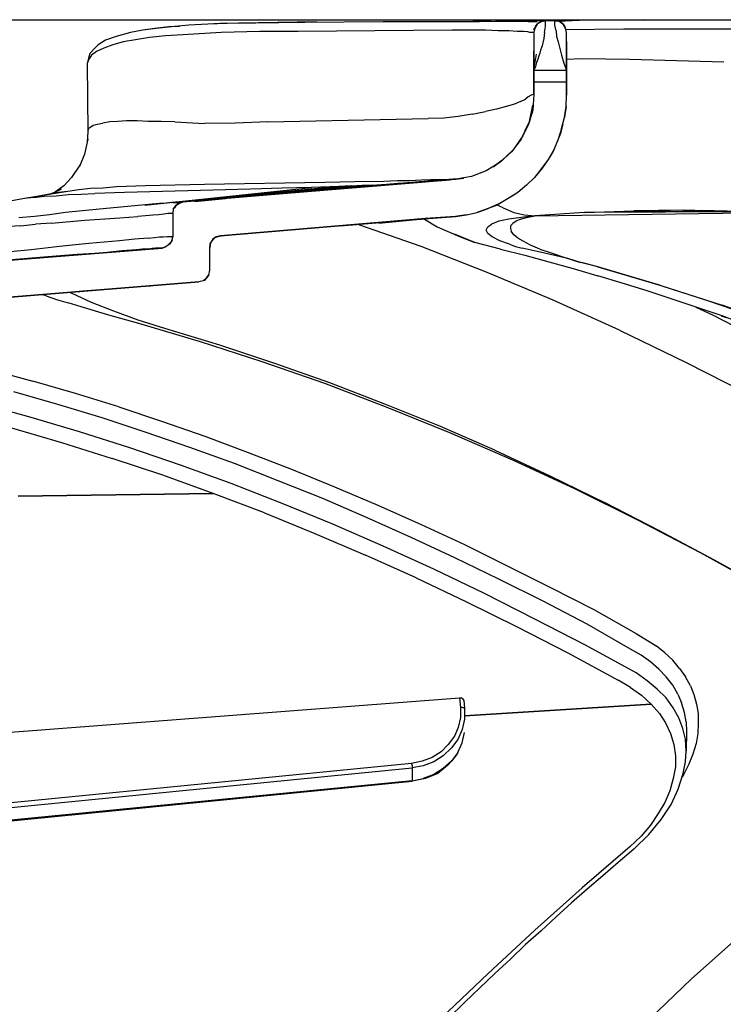
# Model space of a CAD drawing. Extents: x -0.1 to 44.1, y -0.1 to 34.1.
# Drawn here: x 30.2 to 32, y 7.6 to 10.1 of the extents above; entities that cross this region are included whole.
import ezdxf

# ---------------------------------------------------------------- set-up
doc = ezdxf.new("R2010")
doc.units = 0
doc.header["$MEASUREMENT"] = 0
doc.header["$PDMODE"] = 2
doc.header["$PDSIZE"] = 0.075
doc.layers.get('Defpoints').update_dxf_attribs({"linetype": 'CONTINUOUS'})
doc.layers.add('Dimension', color=6, linetype='CONTINUOUS')
doc.layers.add('Object', color=5, linetype='CONTINUOUS')
doc.styles.get("Standard").update_dxf_attribs({"font": 'technic_.ttf'})
doc.dimstyles.get("Standard").update_dxf_attribs({"dimtxt": 0.09, "dimasz": 0.125, "dimexe": 0.125, "dimexo": 0.0625, "dimgap": 0.09, "dimtad": 0, "dimtih": 1, "dimtoh": 1, "dimzin": 0, "dimdsep": 46, "dimtxsty": 'STANDARD', "dimcen": 0.09, "dimadec": 0, "dimazin": 0, "dimtfac": 1, "dimtofl": 0, "dimtmove": 0, "dimatfit": 3, "dimfxl": 1, "dimtolj": 1, "dimtzin": 0, "dimarcsym": 0})

# ---------------------------------------------------------------- blocks, each defined once
blk = doc.blocks.new('*D2')
at = {"layer": 'Defpoints', "color": 0}
for p in [(32.3114, 10.0914), (22.8448, 5.2243), (25.1629, 5.2243)]:
    blk.add_point(p, dxfattribs=at)
at = {"layer": 'Dimension', "color": 0, "lineweight": -2}
for p, q in [((32.2489, 10.0914), (22.7198, 10.0914)), ((22.8448, 9.9664), (22.8448, 7.8109)), ((22.8448, 5.3493), (22.8448, 7.5048)), ((25.1004, 5.2243), (22.7198, 5.2243))]:
    blk.add_line(p, q, dxfattribs=at)
at = {"layer": 'Dimension', "color": 0}
for points in [[(22.824, 9.9664), (22.8656, 9.9664), (22.8448, 10.0914)], [(22.824, 5.3493), (22.8656, 5.3493), (22.8448, 5.2243)]]:
    blk.add_solid(points, dxfattribs=at)
at = {"layer": 'Dimension', "color": 0, "insert": (22.8448, 7.6579), "char_height": 0.09, "attachment_point": 5}
blk.add_mtext('\\A1;4.87 [123.6mm]', dxfattribs=at)

msp = doc.modelspace()

# ---------------------------------------------------------------- linework, layer by layer
at = {"layer": 'Object'}
for p, q in [((30.6114, 10.0786), (30.5671, 10.0743)), ((30.66, 10.0814), (30.6114, 10.0786)), ((30.71, 10.0829), (30.66, 10.0814)), ((30.6914, 10.0829), (30.66, 10.0814)), ((30.74, 10.0843), (30.6914, 10.0829)), ((30.91, 10.0857), (30.71, 10.0829)), ((30.94, 10.0871), (30.74, 10.0843)), ((30.74, 10.0843), (30.8286, 10.0857)), ((30.8286, 10.0857), (30.94, 10.0871)), ((31.1114, 10.0871), (30.91, 10.0857)), ((31.3129, 10.0871), (31.1114, 10.0871)), ((31.3414, 10.0886), (31.1414, 10.0871)), ((31.3586, 10.0871), (31.3129, 10.0871)), ((31.3886, 10.0886), (31.3414, 10.0886)), ((31.4, 10.0886), (31.3586, 10.0871)), ((31.4329, 10.0886), (31.4, 10.0886)), ((31.4614, 10.0886), (31.4329, 10.0886)), ((31.4986, 10.09), (31.4614, 10.0886)), ((31.4843, 10.0886), (31.4614, 10.0886)), ((31.5014, 10.0886), (31.4843, 10.0886)), ((31.4843, 10.0886), (31.5071, 10.0886)), ((31.5014, 10.0886), (31.4843, 10.0886)), ((31.4843, 10.0886), (31.5071, 10.0886)), ((31.5114, 10.09), (31.4986, 10.09)), ((31.5114, 10.09), (31.5014, 10.0886)), ((31.5071, 10.0814), (31.5014, 10.0714)), ((31.5029, 10.0757), (31.5071, 10.0814)), ((31.5171, 10.0886), (31.5071, 10.0814)), ((31.5071, 10.0814), (31.5114, 10.0857)), ((31.5171, 10.09), (31.5114, 10.09)), ((31.5129, 10.0857), (31.5171, 10.0886)), ((31.5171, 10.0886), (31.5286, 10.09)), ((31.5243, 10.09), (31.5171, 10.09)), ((31.5286, 10.09), (31.5243, 10.09)), ((31.5286, 10.0757), (31.5286, 10.09)), ((31.5529, 10.09), (31.5286, 10.09)), ((31.5843, 10.0914), (31.55, 10.09)), ((31.56, 10.09), (31.5529, 10.09)), ((31.5643, 10.0886), (31.5529, 10.09)), ((31.5529, 10.09), (31.56, 10.09)), ((31.5529, 10.0786), (31.5529, 10.09)), ((31.5557, 10.0643), (31.5529, 10.0786)), ((31.56, 10.0914), (31.56, 10.09)), ((31.56, 10.09), (31.5643, 10.0886)), ((31.6343, 10.0914), (31.5614, 10.0886)), ((31.5743, 10.0814), (31.5643, 10.0886)), ((31.5643, 10.0886), (31.5686, 10.0857)), ((31.5743, 10.0814), (31.5686, 10.0857)), ((31.5686, 10.0857), (31.5743, 10.0814)), ((31.5743, 10.0814), (31.5686, 10.0857)), ((31.5686, 10.0857), (31.5743, 10.0814)), ((31.5786, 10.0743), (31.5743, 10.0814)), ((31.58, 10.0714), (31.5743, 10.0814)), ((31.5743, 10.0814), (31.5786, 10.0743)), ((31.5786, 10.0743), (31.5743, 10.0814)), ((31.5743, 10.0814), (31.5786, 10.0743)), ((31.7843, 10.0929), (31.5843, 10.0914)), ((31.94, 10.0914), (31.7357, 10.0914)), ((31.9843, 10.0914), (31.7843, 10.0929)), ((32.0414, 10.0914), (31.94, 10.0914)), ((30.4614, 10.06), (30.4243, 10.05)), ((30.4929, 10.0657), (30.4614, 10.06)), ((30.5271, 10.07), (30.4929, 10.0657)), ((30.5243, 10.07), (30.4929, 10.0657)), ((30.56, 10.0743), (30.5243, 10.07)), ((30.5671, 10.0743), (30.5271, 10.07)), ((30.5957, 10.0543), (30.5514, 10.0514)), ((30.5871, 10.0757), (30.56, 10.0743)), ((30.6943, 10.06), (30.5957, 10.0543)), ((30.7943, 10.0629), (30.6943, 10.06)), ((30.8929, 10.0629), (30.7943, 10.0629)), ((31.09, 10.0643), (30.8929, 10.0629)), ((31.2886, 10.0657), (31.09, 10.0643)), ((31.3343, 10.0657), (31.2886, 10.0657)), ((31.3743, 10.0657), (31.3343, 10.0657)), ((31.4071, 10.0643), (31.3743, 10.0657)), ((31.4343, 10.0643), (31.4071, 10.0643)), ((31.4557, 10.0629), (31.4343, 10.0643)), ((31.4729, 10.0629), (31.4557, 10.0629)), ((31.4829, 10.0614), (31.4729, 10.0629)), ((31.4886, 10.06), (31.4829, 10.0614)), ((31.4957, 10.06), (31.4886, 10.06)), ((31.4986, 10.06), (31.4957, 10.06)), ((31.5029, 10.0757), (31.4986, 10.0671)), ((31.4986, 10.0671), (31.5029, 10.0757)), ((31.4986, 10.0671), (31.5014, 10.0714)), ((31.5014, 10.0714), (31.4986, 10.06)), ((31.5014, 10.0714), (31.4986, 10.0671)), ((31.4986, 10.06), (31.4986, 10.0486)), ((31.5014, 10.0714), (31.5029, 10.0757)), ((31.5014, 10.0714), (31.5029, 10.0757)), ((31.5257, 10.06), (31.5243, 10.0443)), ((31.5257, 10.06), (31.5286, 10.0757)), ((31.5557, 10.0643), (31.5571, 10.05)), ((31.58, 10.0714), (31.5786, 10.0743)), ((31.5786, 10.0743), (31.58, 10.0714)), ((31.58, 10.0714), (31.5786, 10.0743)), ((31.5786, 10.0743), (31.58, 10.0714)), ((31.5829, 10.06), (31.58, 10.0714)), ((31.73, 10.0686), (31.58, 10.0671)), ((31.5829, 10.0486), (31.5829, 10.06)), ((31.5829, 10.0486), (31.5829, 10.06)), ((31.9271, 10.0686), (31.73, 10.0686)), ((32.0271, 10.0686), (31.9271, 10.0686)), ((30.3786, 10.0286), (30.3686, 10.0186)), ((30.3971, 10.04), (30.3786, 10.0286)), ((30.4157, 10.0286), (30.3929, 10.02)), ((30.4243, 10.05), (30.3971, 10.04)), ((30.4429, 10.0357), (30.4157, 10.0286)), ((30.4743, 10.0414), (30.4429, 10.0357)), ((30.51, 10.0471), (30.4743, 10.0414)), ((30.5514, 10.0514), (30.51, 10.0471)), ((31.4986, 10.0486), (31.4986, 10.0371)), ((31.4986, 10.0371), (31.4986, 10.0257)), ((31.4986, 10.0371), (31.4986, 10.0257)), ((31.5243, 10.0443), (31.52, 10.0257)), ((31.5571, 10.05), (31.5614, 10.0357)), ((31.5614, 10.0357), (31.5657, 10.0186)), ((31.5829, 10.0371), (31.5829, 10.0486)), ((31.5829, 10.0371), (31.5829, 10.0486)), ((31.5829, 10.0257), (31.5829, 10.0371)), ((31.5829, 10.0371), (31.5829, 10.0257)), ((30.3571, 10.0057), (30.3543, 9.9971)), ((30.3686, 10.0186), (30.3571, 10.0057)), ((30.3743, 10.0114), (30.3614, 10.0014)), ((30.3929, 10.02), (30.3743, 10.0114)), ((31.4986, 10.0257), (31.4986, 10.0129)), ((31.4986, 10.0257), (31.4986, 10.0129)), ((31.4986, 10.0129), (31.4986, 10.0014)), ((31.4986, 10.0014), (31.4986, 10.0129)), ((31.4986, 9.9629), (31.5057, 10.0043)), ((31.5143, 10.0071), (31.5114, 10)), ((31.5157, 10.0143), (31.5143, 10.0071)), ((31.5186, 10.0214), (31.5157, 10.0143)), ((31.52, 10.0257), (31.5186, 10.0214)), ((31.5657, 10.0186), (31.57, 10.0014)), ((31.5829, 10.0129), (31.5829, 10.0257)), ((31.5829, 10.0257), (31.5829, 10.0129)), ((31.5829, 10.0014), (31.5829, 10.0129)), ((31.5829, 10.0129), (31.5829, 10.0014)), ((30.3543, 9.9971), (30.35, 9.98)), ((30.3543, 9.9914), (30.35, 9.98)), ((30.35, 9.98), (30.3514, 9.8043)), ((30.3614, 10.0014), (30.3543, 9.9914)), ((31.4986, 10.0014), (31.4986, 9.9886)), ((31.4986, 9.9886), (31.4986, 10.0014)), ((31.4986, 9.9886), (31.4986, 9.9757)), ((31.4986, 9.9757), (31.4986, 9.9886)), ((31.5057, 9.9829), (31.5029, 9.9729)), ((31.5086, 9.9914), (31.5057, 9.9829)), ((31.5114, 10), (31.5086, 9.9914)), ((31.57, 10.0014), (31.5757, 9.9814)), ((31.5757, 9.9814), (31.5829, 9.9629)), ((31.5829, 9.9886), (31.5829, 10.0014)), ((31.5829, 10.0014), (31.5829, 9.9886)), ((31.5829, 9.9914), (31.6214, 9.9929)), ((31.5829, 9.9757), (31.5829, 9.9886)), ((31.5829, 9.9886), (31.5829, 9.9757)), ((31.6214, 9.9929), (31.7443, 9.9914)), ((31.7443, 9.9914), (31.9871, 9.9843)), ((31.4986, 9.9757), (31.4986, 9.9629)), ((31.4986, 9.9629), (31.4986, 9.9757)), ((31.5029, 9.9729), (31.4986, 9.9629)), ((31.4986, 9.9586), (31.4986, 9.9629)), ((31.4986, 9.9629), (31.4986, 9.9586)), ((31.4986, 9.9586), (31.4986, 9.9629)), ((31.4986, 9.9629), (31.5829, 9.9629)), ((31.4986, 9.9514), (31.4986, 9.9586)), ((31.4986, 9.9586), (31.4986, 9.9514)), ((31.4986, 9.9429), (31.4986, 9.9514)), ((31.4986, 9.9329), (31.4986, 9.9514)), ((31.4986, 9.9514), (31.4986, 9.9429)), ((31.4986, 9.9429), (31.4986, 9.9514)), ((31.4986, 9.9514), (31.4986, 9.9329)), ((31.4986, 9.9514), (31.4986, 9.9429)), ((31.5829, 9.9629), (31.5829, 9.9757)), ((31.5829, 9.9757), (31.5829, 9.9629)), ((31.5829, 9.9586), (31.5829, 9.9629)), ((31.5829, 9.9629), (31.5829, 9.9586)), ((31.5829, 9.9586), (31.5829, 9.9514)), ((31.5829, 9.9514), (31.5829, 9.9586)), ((31.5829, 9.9429), (31.5829, 9.9514)), ((31.5829, 9.9514), (31.5829, 9.9329)), ((31.5829, 9.9329), (31.5829, 9.9514)), ((31.5829, 9.9514), (31.5829, 9.9429)), ((31.5829, 9.9514), (31.5829, 9.9429)), ((31.5829, 9.9429), (31.5829, 9.9514)), ((31.4986, 9.9329), (31.4986, 9.9429)), ((31.4986, 9.9429), (31.4986, 9.9329)), ((31.4986, 9.9329), (31.4986, 9.9014)), ((31.4986, 9.9014), (31.4986, 9.9329)), ((31.4986, 9.9329), (31.4986, 9.9014)), ((31.4986, 9.9014), (31.4986, 9.9329)), ((31.4986, 9.9329), (31.5829, 9.9329)), ((31.5829, 9.9329), (31.5829, 9.9429)), ((31.5829, 9.9329), (31.5829, 9.9429)), ((31.5829, 9.8986), (31.5829, 9.9329)), ((31.5829, 9.9329), (31.5829, 9.8986)), ((31.5829, 9.8986), (31.5829, 9.9329)), ((31.5829, 9.8986), (31.5829, 9.9329)), ((31.4986, 9.9014), (31.4943, 9.9)), ((31.4986, 9.9014), (31.4957, 9.86)), ((31.4486, 9.8757), (31.4271, 9.87)), ((31.4643, 9.8829), (31.4486, 9.8757)), ((31.4643, 9.8829), (31.4771, 9.8886)), ((31.4843, 9.8943), (31.4771, 9.8886)), ((31.4914, 9.8986), (31.4843, 9.8943)), ((31.4943, 9.9), (31.4914, 9.8986)), ((31.5814, 9.87), (31.5829, 9.8986)), ((31.34, 9.85), (31.3743, 9.8571)), ((31.4029, 9.8629), (31.3743, 9.8571)), ((31.4271, 9.87), (31.4029, 9.8629)), ((31.4957, 9.86), (31.4843, 9.8214)), ((31.4871, 9.8314), (31.4957, 9.8729)), ((31.4957, 9.8686), (31.4871, 9.8314)), ((31.4957, 9.8686), (31.4871, 9.8314)), ((31.5771, 9.8414), (31.5814, 9.87)), ((31.5814, 9.87), (31.5786, 9.8486)), ((30.3757, 9.8243), (30.39, 9.8271)), ((30.4086, 9.83), (30.39, 9.8271)), ((30.4286, 9.8314), (30.4086, 9.83)), ((30.4514, 9.8329), (30.4286, 9.8314)), ((30.4786, 9.8329), (30.4514, 9.8329)), ((30.5071, 9.8314), (30.4786, 9.8329)), ((30.54, 9.8314), (30.5071, 9.8314)), ((30.5757, 9.83), (30.54, 9.8314)), ((30.5757, 9.83), (30.6514, 9.8257)), ((30.7314, 9.8271), (30.6514, 9.8257)), ((30.8143, 9.83), (30.7314, 9.8271)), ((30.8143, 9.83), (31.1443, 9.8371)), ((31.1443, 9.8371), (31.2271, 9.8386)), ((31.2671, 9.84), (31.2271, 9.8386)), ((31.3043, 9.8443), (31.2671, 9.84)), ((31.34, 9.85), (31.3043, 9.8443)), ((31.4871, 9.8314), (31.47, 9.7943)), ((31.47, 9.7943), (31.4871, 9.8314)), ((31.4871, 9.8314), (31.4757, 9.8071)), ((31.4757, 9.8071), (31.4871, 9.8314)), ((31.4871, 9.8314), (31.4871, 9.8329)), ((31.57, 9.8129), (31.5771, 9.8414)), ((31.5786, 9.8486), (31.5771, 9.8414)), ((30.3514, 9.8043), (30.35, 9.7786)), ((30.3529, 9.8114), (30.3514, 9.8043)), ((30.3571, 9.8157), (30.3529, 9.8114)), ((30.3571, 9.8157), (30.3657, 9.8214)), ((30.3657, 9.8214), (30.3757, 9.8243)), ((31.4843, 9.8214), (31.4657, 9.7857)), ((31.57, 9.8129), (31.5614, 9.7857)), ((31.5671, 9.8), (31.5614, 9.7857)), ((31.5671, 9.8), (31.5729, 9.8243)), ((31.5729, 9.8243), (31.5671, 9.8)), ((30.3514, 9.7857), (30.3429, 9.7471)), ((31.4657, 9.7857), (31.4414, 9.7529)), ((31.47, 9.7943), (31.4457, 9.7586)), ((31.4657, 9.7857), (31.4643, 9.7829)), ((31.4643, 9.7829), (31.4657, 9.7857)), ((31.5614, 9.7857), (31.55, 9.7586)), ((31.4414, 9.7529), (31.4114, 9.7257)), ((31.4443, 9.7571), (31.4157, 9.73)), ((31.4443, 9.7571), (31.4157, 9.73)), ((31.4157, 9.73), (31.4414, 9.7543)), ((31.4157, 9.73), (31.4414, 9.7543)), ((31.55, 9.7586), (31.5357, 9.7329)), ((31.5471, 9.7529), (31.5357, 9.7329)), ((31.55, 9.7586), (31.5471, 9.7529)), ((30.3429, 9.7471), (30.33, 9.7157)), ((31.4114, 9.7257), (31.3757, 9.7043)), ((31.4157, 9.73), (31.3943, 9.7143)), ((31.3943, 9.7143), (31.4157, 9.73)), ((31.4157, 9.73), (31.4157, 9.7314)), ((31.4157, 9.7314), (31.4157, 9.73)), ((31.5357, 9.7329), (31.5186, 9.71)), ((31.5357, 9.7329), (31.52, 9.7114)), ((30.3314, 9.7186), (30.31, 9.6871)), ((31.3757, 9.7043), (31.3386, 9.69)), ((31.3757, 9.7043), (31.3629, 9.6986)), ((31.52, 9.7114), (31.5, 9.6871)), ((31.5186, 9.71), (31.5, 9.6871)), ((30.31, 9.6871), (30.29, 9.6657)), ((30.29, 9.6657), (30.31, 9.6871)), ((31.2043, 9.6757), (30.5671, 9.6229)), ((30.5671, 9.6229), (31.2043, 9.6757)), ((31.2114, 9.6757), (30.5671, 9.6229)), ((30.5671, 9.6229), (31.2114, 9.6757)), ((30.57, 9.6229), (31.2043, 9.6757)), ((30.57, 9.6229), (31.2043, 9.6757)), ((31.2157, 9.6757), (30.5871, 9.6243)), ((31.2157, 9.6757), (30.5871, 9.6243)), ((30.5871, 9.6243), (31.1957, 9.6743)), ((31.1957, 9.6743), (30.5871, 9.6243)), ((30.5871, 9.6243), (31.1957, 9.6743)), ((30.5871, 9.6243), (31.1957, 9.6743)), ((31.2157, 9.6757), (30.5929, 9.6243)), ((30.5929, 9.6243), (31.2157, 9.6757)), ((31.22, 9.6757), (30.5929, 9.6243)), ((30.5929, 9.6243), (31.22, 9.6757)), ((30.5929, 9.6243), (31.1829, 9.6729)), ((30.5943, 9.6243), (31.2114, 9.6757)), ((31.2114, 9.6757), (30.5943, 9.6243)), ((30.5957, 9.6243), (31.2157, 9.6757)), ((31.2157, 9.6757), (30.5957, 9.6243)), ((31.22, 9.6757), (30.5971, 9.6243)), ((31.22, 9.6757), (30.5971, 9.6243)), ((30.9614, 9.6743), (30.6514, 9.6686)), ((31.0386, 9.6757), (30.9614, 9.6743)), ((31.1129, 9.6771), (31.0386, 9.6757)), ((31.1471, 9.6786), (31.1129, 9.6771)), ((31.18, 9.6786), (31.1471, 9.6786)), ((31.2086, 9.68), (31.18, 9.6786)), ((31.1829, 9.6729), (31.28, 9.6814)), ((31.1829, 9.6729), (31.2729, 9.68)), ((31.1829, 9.6729), (31.1957, 9.6743)), ((31.2043, 9.6757), (31.1957, 9.6743)), ((31.2043, 9.6757), (31.2943, 9.6829)), ((31.2943, 9.6829), (31.2043, 9.6757)), ((31.2914, 9.6829), (31.2043, 9.6757)), ((31.2114, 9.6757), (31.2043, 9.6757)), ((31.2043, 9.6757), (31.2114, 9.6757)), ((31.2329, 9.6814), (31.2086, 9.68)), ((31.2114, 9.6757), (31.2971, 9.6829)), ((31.2943, 9.6829), (31.2114, 9.6757)), ((31.2114, 9.6757), (31.2943, 9.6829)), ((31.2971, 9.6829), (31.2114, 9.6757)), ((31.2157, 9.6757), (31.2114, 9.6757)), ((31.2157, 9.6757), (31.2114, 9.6757)), ((31.2157, 9.6757), (31.2971, 9.6829)), ((31.2971, 9.6829), (31.2157, 9.6757)), ((31.22, 9.6757), (31.2157, 9.6757)), ((31.22, 9.6757), (31.2157, 9.6757)), ((31.2986, 9.6829), (31.22, 9.6757)), ((31.2971, 9.6829), (31.22, 9.6757)), ((31.22, 9.6757), (31.2971, 9.6829)), ((31.2986, 9.6829), (31.22, 9.6757)), ((31.2543, 9.6814), (31.2329, 9.6814)), ((31.2686, 9.6814), (31.2543, 9.6814)), ((31.2614, 9.68), (31.2871, 9.6829)), ((31.2714, 9.6814), (31.2686, 9.6814)), ((31.28, 9.6814), (31.2814, 9.6814)), ((31.2871, 9.6829), (31.2914, 9.6829)), ((31.2943, 9.6829), (31.2914, 9.6829)), ((31.2971, 9.6829), (31.2943, 9.6829)), ((31.2971, 9.6829), (31.2943, 9.6829)), ((31.2971, 9.6829), (31.3186, 9.6857)), ((31.3186, 9.6857), (31.2971, 9.6829)), ((31.2971, 9.6829), (31.3186, 9.6857)), ((31.3186, 9.6857), (31.2971, 9.6829)), ((31.2971, 9.6829), (31.3186, 9.6857)), ((31.3186, 9.6857), (31.2971, 9.6829)), ((31.2971, 9.6829), (31.3186, 9.6857)), ((31.3186, 9.6857), (31.2971, 9.6829)), ((31.2971, 9.6829), (31.3186, 9.6857)), ((31.3186, 9.6857), (31.2971, 9.6829)), ((31.3186, 9.6857), (31.2971, 9.6829)), ((31.2986, 9.6829), (31.2971, 9.6829)), ((31.2971, 9.6829), (31.2986, 9.6829)), ((31.3386, 9.69), (31.2986, 9.6829)), ((31.34, 9.6914), (31.34, 9.69)), ((31.34, 9.69), (31.34, 9.6914)), ((31.34, 9.6914), (31.34, 9.69)), ((31.5, 9.6871), (31.48, 9.6671)), ((30.3, 9.6514), (30.1886, 9.6329)), ((30.2757, 9.6486), (30.2071, 9.6357)), ((30.2829, 9.6571), (30.2557, 9.6443)), ((30.2557, 9.6443), (30.2829, 9.6571)), ((30.29, 9.6657), (30.2686, 9.65)), ((30.3, 9.6514), (30.2757, 9.6486)), ((30.3286, 9.6557), (30.3, 9.6514)), ((30.3586, 9.6586), (30.3286, 9.6557)), ((30.3914, 9.66), (30.3586, 9.6586)), ((30.4457, 9.6486), (30.37, 9.6457)), ((30.4257, 9.6629), (30.3914, 9.66)), ((30.5, 9.6657), (30.4257, 9.6629)), ((30.6086, 9.6529), (30.4457, 9.6486)), ((30.4986, 9.6157), (30.9271, 9.6614)), ((30.6514, 9.6686), (30.5, 9.6657)), ((30.5714, 9.6229), (31.0286, 9.6657)), ((30.77, 9.6571), (30.6086, 9.6529)), ((30.9971, 9.6643), (30.6614, 9.6314)), ((31.0829, 9.6671), (30.7171, 9.6343)), ((30.8514, 9.66), (30.77, 9.6571)), ((30.9271, 9.6614), (30.8514, 9.66)), ((31.1486, 9.6714), (30.8586, 9.6457)), ((30.9971, 9.6643), (30.9271, 9.6614)), ((31.0286, 9.6657), (30.9971, 9.6643)), ((31.0286, 9.6657), (31.0571, 9.6671)), ((31.0571, 9.6671), (31.0829, 9.6671)), ((31.0829, 9.6671), (31.1071, 9.6686)), ((31.1071, 9.6686), (31.1286, 9.67)), ((31.1286, 9.67), (31.1486, 9.6714)), ((31.1571, 9.6714), (31.1486, 9.6714)), ((31.4571, 9.6486), (31.4329, 9.6329)), ((31.4571, 9.6486), (31.4471, 9.6414)), ((31.48, 9.6671), (31.4571, 9.6486)), ((30.1886, 9.6329), (29.5714, 9.5229)), ((30.2129, 9.6357), (30.1886, 9.6329)), ((30.2129, 9.6357), (30.24, 9.6386)), ((30.24, 9.6386), (30.27, 9.64)), ((30.2657, 9.6471), (30.26, 9.6457)), ((30.27, 9.64), (30.3014, 9.6429)), ((30.3014, 9.6429), (30.3343, 9.6443)), ((30.3343, 9.6443), (30.37, 9.6457)), ((30.5671, 9.6229), (30.5529, 9.6214)), ((30.5671, 9.6229), (30.5529, 9.6214)), ((30.5786, 9.6229), (30.5671, 9.6229)), ((30.5786, 9.6229), (30.5671, 9.6229)), ((30.6129, 9.6257), (30.5686, 9.6229)), ((30.5857, 9.6229), (30.57, 9.6229)), ((30.5857, 9.6229), (30.57, 9.6229)), ((30.57, 9.6229), (30.5857, 9.6229)), ((30.57, 9.6229), (30.5857, 9.6229)), ((30.5757, 9.6229), (30.58, 9.6229)), ((30.5786, 9.6229), (30.5871, 9.6243)), ((30.5871, 9.6243), (30.5786, 9.6229)), ((30.5871, 9.6243), (30.5929, 9.6243)), ((30.5871, 9.6243), (30.5929, 9.6243)), ((30.5871, 9.6214), (30.5971, 9.6243)), ((30.5971, 9.6243), (30.5929, 9.6243)), ((30.5971, 9.6243), (30.5929, 9.6243)), ((30.5971, 9.6257), (30.5971, 9.6243)), ((30.5971, 9.6243), (30.5971, 9.6257)), ((30.5971, 9.6257), (30.5971, 9.6243)), ((30.6271, 9.6257), (30.7057, 9.6329)), ((30.6386, 9.6271), (30.65, 9.6286)), ((31.4329, 9.6329), (31.4043, 9.6157)), ((31.4329, 9.6329), (31.4071, 9.6186)), ((31.4471, 9.6414), (31.4329, 9.6329)), ((30.2943, 9.5971), (30.2529, 9.5914)), ((30.3814, 9.6057), (30.2943, 9.5971)), ((30.4729, 9.6143), (30.3814, 9.6057)), ((30.5171, 9.6186), (30.4729, 9.6143)), ((30.5557, 9.6214), (30.5171, 9.6186)), ((30.5357, 9.62), (30.5171, 9.6186)), ((30.5529, 9.6214), (30.5357, 9.62)), ((30.5529, 9.6214), (30.5357, 9.62)), ((30.5714, 9.6057), (30.57, 9.5943)), ((30.5714, 9.6057), (30.5786, 9.6157)), ((30.5743, 9.6086), (30.5714, 9.6057)), ((30.5714, 9.6057), (30.5743, 9.6086)), ((30.5729, 9.6086), (30.5714, 9.6071)), ((30.5714, 9.6071), (30.5729, 9.6086)), ((30.5729, 9.6086), (30.5714, 9.6071)), ((30.5714, 9.6071), (30.5729, 9.6086)), ((30.5729, 9.6086), (30.5714, 9.6071)), ((30.5714, 9.6071), (30.5729, 9.6086)), ((30.5757, 9.6114), (30.5729, 9.6086)), ((30.5729, 9.6086), (30.5757, 9.6114)), ((30.5757, 9.6114), (30.5729, 9.6086)), ((30.5729, 9.6086), (30.5757, 9.6114)), ((30.5757, 9.6114), (30.5729, 9.6086)), ((30.5729, 9.6086), (30.5757, 9.6114)), ((30.5743, 9.61), (30.5729, 9.6086)), ((30.5729, 9.6086), (30.5743, 9.61)), ((30.5786, 9.6157), (30.5743, 9.6086)), ((30.5786, 9.6157), (30.5743, 9.6086)), ((30.5786, 9.6157), (30.5871, 9.6214)), ((30.5786, 9.6157), (30.5843, 9.62)), ((30.5829, 9.62), (30.5786, 9.6157)), ((30.5786, 9.6157), (30.5843, 9.62)), ((30.5786, 9.6157), (30.5829, 9.62)), ((30.5829, 9.62), (30.58, 9.6171)), ((30.58, 9.6171), (30.5829, 9.62)), ((30.5829, 9.62), (30.5871, 9.6214)), ((30.5829, 9.62), (30.5871, 9.6214)), ((30.5857, 9.62), (30.5829, 9.62)), ((30.5857, 9.62), (30.5829, 9.62)), ((30.5829, 9.62), (30.5857, 9.62)), ((30.5857, 9.62), (30.5829, 9.62)), ((30.5829, 9.62), (30.5857, 9.62)), ((30.5857, 9.62), (30.5829, 9.62)), ((30.5829, 9.62), (30.5857, 9.62)), ((30.5857, 9.62), (30.5829, 9.62)), ((30.5843, 9.62), (30.5843, 9.6214)), ((30.5843, 9.62), (30.5843, 9.6214)), ((30.5871, 9.6214), (30.5843, 9.62)), ((30.5843, 9.62), (30.5871, 9.6214)), ((31.3257, 9.5914), (31.3529, 9.5971)), ((31.3529, 9.5971), (31.3814, 9.6071)), ((31.3571, 9.5986), (31.3529, 9.5971)), ((31.3814, 9.6071), (31.3571, 9.5986)), ((31.4071, 9.6186), (31.3814, 9.6071)), ((31.4043, 9.6157), (31.3814, 9.6071)), ((31.42, 9.6086), (31.4043, 9.6157)), ((31.42, 9.6086), (31.4471, 9.5971)), ((31.4471, 9.5971), (31.4743, 9.5914)), ((31.6286, 9.5971), (31.5014, 9.5886)), ((31.5014, 9.5886), (32.0971, 9.5971)), ((31.6286, 9.5971), (31.7557, 9.6014)), ((32.0514, 9.5986), (31.6286, 9.5971)), ((31.8814, 9.6029), (31.7557, 9.6014)), ((31.7557, 9.6014), (32.0357, 9.5986)), ((32.0057, 9.6), (31.8814, 9.6029)), ((31.8814, 9.6029), (31.9829, 9.6014)), ((31.93, 9.6029), (31.9957, 9.6014)), ((30.2143, 9.5871), (30.1743, 9.5829)), ((30.2529, 9.5914), (30.2143, 9.5871)), ((30.2586, 9.57), (30.3443, 9.5771)), ((30.3443, 9.5771), (30.4343, 9.5829)), ((30.4343, 9.5829), (30.48, 9.5871)), ((30.5, 9.5886), (30.48, 9.5871)), ((30.5186, 9.59), (30.5, 9.5886)), ((30.5343, 9.5914), (30.5186, 9.59)), ((30.5471, 9.5929), (30.5343, 9.5914)), ((30.5571, 9.5943), (30.5471, 9.5929)), ((30.5643, 9.5943), (30.5571, 9.5943)), ((30.5686, 9.5943), (30.5643, 9.5943)), ((30.57, 9.5943), (30.5686, 9.5943)), ((30.57, 9.5943), (30.57, 9.5357)), ((30.57, 9.5943), (30.57, 9.5357)), ((30.6929, 9.5371), (31.22, 9.5814)), ((31.22, 9.5814), (30.6929, 9.5371)), ((31.2057, 9.58), (31.0014, 9.5629)), ((31.0014, 9.5629), (31.2057, 9.58)), ((31.1, 9.57), (31.2057, 9.58)), ((31.2057, 9.58), (31.1, 9.57)), ((31.2057, 9.58), (31.1186, 9.5729)), ((31.1186, 9.5729), (31.2057, 9.58)), ((31.2057, 9.58), (31.2029, 9.58)), ((31.2971, 9.5871), (31.2057, 9.58)), ((31.2057, 9.58), (31.2971, 9.5871)), ((31.2086, 9.58), (31.2057, 9.58)), ((31.2057, 9.58), (31.2086, 9.58)), ((31.2171, 9.58), (31.25, 9.56)), ((31.2971, 9.5871), (31.22, 9.5814)), ((31.22, 9.5814), (31.2971, 9.5871)), ((31.22, 9.5814), (31.22, 9.58)), ((31.22, 9.58), (31.22, 9.5814)), ((31.2971, 9.5871), (31.3257, 9.5914)), ((31.2971, 9.5871), (31.3071, 9.5886)), ((31.3071, 9.5886), (31.2971, 9.5871)), ((31.3071, 9.5886), (31.2971, 9.5871)), ((31.2971, 9.5871), (31.3071, 9.5886)), ((31.3257, 9.5914), (31.3071, 9.5886)), ((31.4086, 9.5743), (31.39, 9.5671)), ((31.4343, 9.58), (31.4086, 9.5743)), ((31.4657, 9.5843), (31.4343, 9.58)), ((31.4529, 9.5743), (31.4443, 9.5686)), ((31.4643, 9.58), (31.4529, 9.5743)), ((31.4643, 9.58), (31.48, 9.5843)), ((31.5014, 9.5886), (31.4657, 9.5843)), ((31.4743, 9.5914), (31.5014, 9.5886)), ((31.48, 9.5843), (31.5014, 9.5886)), ((30.1786, 9.5629), (30.1371, 9.56)), ((30.1786, 9.5629), (30.2171, 9.5671)), ((30.2586, 9.57), (30.2171, 9.5671)), ((31.2086, 9.51), (31.0486, 9.5657)), ((31.25, 9.56), (31.3071, 9.5357)), ((31.3757, 9.5514), (31.38, 9.56)), ((31.38, 9.5429), (31.3757, 9.5514)), ((31.38, 9.56), (31.39, 9.5671)), ((31.4386, 9.5629), (31.4443, 9.5686)), ((31.4386, 9.5629), (31.4386, 9.5557)), ((31.4386, 9.5557), (31.44, 9.5486)), ((31.4471, 9.54), (31.44, 9.5486)), ((30.4329, 9.5243), (30.3543, 9.5171)), ((30.4729, 9.5286), (30.4329, 9.5243)), ((30.5071, 9.5314), (30.4729, 9.5286)), ((30.5071, 9.5314), (30.5229, 9.5329)), ((30.5229, 9.5329), (30.5357, 9.5343)), ((30.5357, 9.5343), (30.5457, 9.5343)), ((30.5457, 9.5343), (30.5557, 9.5357)), ((30.5557, 9.5357), (30.5614, 9.5357)), ((30.5614, 9.5357), (30.5671, 9.5357)), ((30.5686, 9.5257), (30.5614, 9.5157)), ((30.57, 9.5357), (30.5657, 9.5214)), ((30.57, 9.5357), (30.5657, 9.5214)), ((30.5671, 9.5357), (30.57, 9.5357)), ((30.5686, 9.5257), (30.57, 9.5357)), ((30.6729, 9.5286), (30.6671, 9.5186)), ((30.6686, 9.5214), (30.6771, 9.5314)), ((30.6814, 9.5343), (30.6729, 9.5286)), ((30.6929, 9.5371), (30.6786, 9.5329)), ((30.6786, 9.5329), (30.6929, 9.5371)), ((30.6814, 9.5343), (30.6929, 9.5371)), ((30.6929, 9.5371), (30.6814, 9.5343)), ((30.6929, 9.5357), (30.6929, 9.5371)), ((30.6929, 9.5371), (30.6929, 9.5357)), ((31.3471, 9.52), (31.2943, 9.5414)), ((31.2943, 9.5414), (31.3071, 9.5357)), ((31.2943, 9.5414), (31.3471, 9.52)), ((31.3071, 9.5357), (31.2943, 9.5414)), ((31.3471, 9.52), (31.3071, 9.5357)), ((31.3071, 9.5357), (31.3471, 9.52)), ((31.3914, 9.5343), (31.38, 9.5429)), ((31.4114, 9.5243), (31.3914, 9.5343)), ((31.4357, 9.5157), (31.4114, 9.5243)), ((31.4571, 9.5314), (31.4471, 9.54)), ((31.4714, 9.5229), (31.4571, 9.5314)), ((31.49, 9.5129), (31.4714, 9.5229)), ((30.5429, 9.5057), (25.5729, 9.1043)), ((25.5729, 9.1043), (30.5429, 9.5057)), ((30.2057, 9.5014), (30.1343, 9.4943)), ((30.2786, 9.51), (30.2057, 9.5014)), ((30.3543, 9.5171), (30.2786, 9.51)), ((30.44, 9.4986), (30.4014, 9.4943)), ((30.44, 9.4986), (30.4014, 9.4943)), ((30.4771, 9.5014), (30.44, 9.4986)), ((30.4771, 9.5014), (30.44, 9.4986)), ((30.4914, 9.5029), (30.4771, 9.5014)), ((30.4914, 9.5029), (30.4771, 9.5014)), ((30.5057, 9.5029), (30.4914, 9.5029)), ((30.5057, 9.5029), (30.4914, 9.5029)), ((30.5171, 9.5043), (30.5057, 9.5029)), ((30.5171, 9.5043), (30.5057, 9.5029)), ((30.5257, 9.5057), (30.5171, 9.5043)), ((30.5257, 9.5057), (30.5171, 9.5043)), ((30.5329, 9.5057), (30.5257, 9.5057)), ((30.5329, 9.5057), (30.5257, 9.5057)), ((30.5386, 9.5057), (30.5329, 9.5057)), ((30.5386, 9.5057), (30.5329, 9.5057)), ((30.5429, 9.5057), (30.5386, 9.5057)), ((30.5429, 9.5057), (30.5386, 9.5057)), ((30.5529, 9.51), (30.5429, 9.5057)), ((30.5529, 9.51), (30.5429, 9.5057)), ((30.5429, 9.5057), (30.5529, 9.51)), ((30.5529, 9.51), (30.5429, 9.5057)), ((30.5429, 9.5057), (30.5529, 9.51)), ((30.5529, 9.51), (30.5429, 9.5057)), ((30.5429, 9.5057), (30.5529, 9.51)), ((30.5529, 9.51), (30.5429, 9.5057)), ((30.5429, 9.5057), (30.5529, 9.51)), ((30.5614, 9.5157), (30.5529, 9.51)), ((30.5557, 9.5129), (30.5557, 9.5114)), ((30.5643, 9.52), (30.5571, 9.5129)), ((30.5643, 9.52), (30.5571, 9.5129)), ((30.6657, 9.5071), (30.6671, 9.52)), ((30.6671, 9.52), (30.6657, 9.5071)), ((30.6657, 9.5071), (30.6671, 9.5186)), ((30.6671, 9.5186), (30.6657, 9.5071)), ((30.6657, 9.4486), (30.6657, 9.5071)), ((30.6657, 9.4486), (30.6657, 9.5071)), ((31.3786, 9.4429), (31.2086, 9.51)), ((31.4129, 9.5029), (31.3471, 9.52)), ((31.4129, 9.5029), (31.4757, 9.4871)), ((31.4357, 9.5157), (31.4514, 9.51)), ((31.4514, 9.51), (31.4686, 9.5057)), ((31.5071, 9.4971), (31.4686, 9.5057)), ((31.5143, 9.5029), (31.49, 9.5129)), ((31.5857, 9.4786), (31.5071, 9.4971)), ((31.5143, 9.5029), (31.5429, 9.4929)), ((30.1771, 9.4771), (30.1071, 9.4714)), ((30.1771, 9.4771), (30.1071, 9.4714)), ((30.2486, 9.4829), (30.1771, 9.4771)), ((30.2486, 9.4829), (30.1771, 9.4771)), ((30.3243, 9.4886), (30.2486, 9.4829)), ((30.3243, 9.4886), (30.2486, 9.4829)), ((30.4, 9.4929), (30.3243, 9.4886)), ((30.4, 9.4929), (30.3243, 9.4886)), ((31.4757, 9.4871), (31.5371, 9.47)), ((31.5429, 9.4929), (31.5786, 9.4814)), ((31.5786, 9.4814), (31.6186, 9.4686)), ((31.5986, 9.4743), (31.5857, 9.4786)), ((31.6186, 9.4686), (31.5857, 9.4786)), ((30.6629, 9.4371), (30.6657, 9.4486)), ((31.5371, 9.47), (31.6, 9.4529)), ((31.6, 9.4529), (31.6629, 9.4343)), ((31.6629, 9.4571), (31.6186, 9.4686)), ((31.6629, 9.4571), (31.6214, 9.4686)), ((31.6629, 9.4571), (31.8229, 9.41)), ((31.8043, 9.4157), (31.6629, 9.4571)), ((30.6486, 9.4214), (30.6371, 9.4186)), ((30.6486, 9.4214), (30.6571, 9.4286)), ((30.6514, 9.4229), (30.6486, 9.4214)), ((30.6571, 9.4286), (30.6514, 9.4229)), ((30.6514, 9.4229), (30.6514, 9.4214)), ((30.6571, 9.4286), (30.6629, 9.4371)), ((30.6614, 9.4343), (30.6571, 9.4286)), ((30.6629, 9.4371), (30.6614, 9.4343)), ((31.5486, 9.3714), (31.3786, 9.4429)), ((31.7257, 9.4157), (31.6629, 9.4343)), ((30.6371, 9.4186), (25.5814, 9.01)), ((25.5814, 9.01), (30.6371, 9.4186)), ((30.3386, 9.3943), (30.1843, 9.3814)), ((30.3386, 9.3943), (30.1843, 9.3814)), ((30.4271, 9.4014), (30.3386, 9.3943)), ((30.4271, 9.4014), (30.3386, 9.3943)), ((30.5343, 9.41), (30.5057, 9.4071)), ((30.5343, 9.41), (30.5057, 9.4071)), ((30.57, 9.4129), (30.5343, 9.41)), ((30.57, 9.4129), (30.5343, 9.41)), ((30.5857, 9.4143), (30.57, 9.4129)), ((30.5857, 9.4143), (30.57, 9.4129)), ((30.5886, 9.4143), (30.5857, 9.4143)), ((30.5886, 9.4143), (30.5857, 9.4143)), ((30.62, 9.4171), (30.6186, 9.4171)), ((30.62, 9.4171), (30.6186, 9.4171)), ((31.79, 9.3957), (31.7257, 9.4157)), ((31.8543, 9.3743), (31.79, 9.3957)), ((31.9457, 9.37), (31.8043, 9.4157)), ((31.8229, 9.41), (31.8043, 9.4157)), ((31.8229, 9.41), (31.9829, 9.3586)), ((30.1843, 9.3814), (30.1157, 9.3757)), ((30.1843, 9.3814), (30.1157, 9.3757)), ((30.2443, 9.3829), (30.2357, 9.3857)), ((30.2443, 9.3829), (30.2714, 9.3729)), ((30.2714, 9.3729), (30.3014, 9.3643)), ((30.3114, 9.3886), (30.3043, 9.3914)), ((30.3614, 9.3657), (30.3114, 9.3886)), ((31.7186, 9.2943), (31.5486, 9.3714)), ((31.9186, 9.3529), (31.8543, 9.3743)), ((32.0871, 9.3214), (31.9457, 9.37)), ((30.3343, 9.3543), (30.3014, 9.3643)), ((30.4057, 9.3329), (30.3343, 9.3543)), ((30.4186, 9.3429), (30.3614, 9.3657)), ((31.9586, 9.3329), (31.9157, 9.3529)), ((31.9829, 9.3314), (31.9186, 9.3529)), ((32.1429, 9.3029), (31.9829, 9.3586)), ((30.4829, 9.3114), (30.4057, 9.3329)), ((30.4814, 9.32), (30.4186, 9.3429)), ((30.55, 9.2986), (30.4814, 9.32)), ((32.0629, 9.2786), (31.9586, 9.3329)), ((31.98, 9.3314), (31.9929, 9.3271)), ((32.0457, 9.3071), (31.9829, 9.3314)), ((30.6414, 9.2643), (30.4829, 9.3114)), ((30.6914, 9.2557), (30.55, 9.2986)), ((31.7186, 9.2943), (31.89, 9.2114)), ((30.8, 9.2129), (30.6414, 9.2643)), ((30.8329, 9.2086), (30.6914, 9.2557)), ((30.1, 9.1929), (30.21, 9.1629)), ((30.9614, 9.1571), (30.8, 9.2129)), ((30.9743, 9.1586), (30.8329, 9.2086)), ((31.89, 9.2114), (32.06, 9.1243)), ((30.32, 9.1314), (30.21, 9.1629)), ((31.1214, 9.0957), (30.9614, 9.1571)), ((31.1157, 9.1043), (30.9743, 9.1586)), ((30.2743, 9.1029), (30.1614, 9.1357)), ((30.4314, 9.0971), (30.32, 9.1314)), ((30.2, 9.0714), (30.0714, 9.1071)), ((30.3886, 9.0686), (30.2743, 9.1029)), ((30.4314, 9.0971), (30.5414, 9.06)), ((31.2571, 9.0471), (31.1157, 9.1043)), ((31.2829, 9.03), (31.1214, 9.0957)), ((30.33, 9.0329), (30.2, 9.0714)), ((30.5014, 9.0314), (30.3886, 9.0686)), ((30.1557, 9.0429), (30.2843, 9.0057)), ((30.5414, 9.06), (30.6529, 9.0214)), ((31.3986, 8.9857), (31.2571, 9.0471)), ((30.46, 8.9914), (30.33, 9.0329)), ((30.6143, 8.9929), (30.5014, 9.0314)), ((30.6529, 9.0214), (30.7643, 8.98)), ((31.4443, 8.96), (31.2829, 9.03)), ((30.2843, 9.0057), (30.4143, 8.9643)), ((30.59, 8.9471), (30.46, 8.9914)), ((30.7286, 8.9514), (30.6143, 8.9929)), ((30.5443, 8.9214), (30.4143, 8.9643)), ((30.7643, 8.98), (30.8757, 8.9371)), ((31.3986, 8.9857), (31.54, 8.92)), ((30.72, 8.9), (30.59, 8.9471)), ((30.8414, 8.9071), (30.7286, 8.9514)), ((31.6057, 8.8857), (31.4443, 8.96)), ((30.6743, 8.8743), (30.5443, 8.9214)), ((30.8757, 8.9371), (30.9857, 8.8914)), ((31.54, 8.92), (31.68, 8.8514)), ((30.8514, 8.8486), (30.72, 8.9)), ((30.9557, 8.8614), (30.8414, 8.9071)), ((30.9857, 8.8914), (31.0971, 8.8443)), ((30.1729, 8.8671), (30.6743, 8.8743)), ((30.6743, 8.8743), (30.1729, 8.8671)), ((30.8057, 8.8243), (30.6743, 8.8743)), ((31.7657, 8.8057), (31.6057, 8.8857)), ((30.9814, 8.7957), (30.8514, 8.8486)), ((31.0686, 8.8129), (30.9557, 8.8614)), ((31.0971, 8.8443), (31.2086, 8.7943)), ((31.8214, 8.7786), (31.68, 8.8514)), ((30.8057, 8.8243), (30.9357, 8.7714)), ((31.1829, 8.7614), (31.0686, 8.8129)), ((31.1114, 8.7386), (30.9814, 8.7957)), ((31.2086, 8.7943), (31.32, 8.7429)), ((31.9271, 8.7214), (31.7657, 8.8057)), ((30.9357, 8.7714), (31.0657, 8.7157)), ((31.2957, 8.7086), (31.1829, 8.7614)), ((31.9629, 8.7029), (31.8214, 8.7786)), ((31.2414, 8.68), (31.1114, 8.7386)), ((31.32, 8.7429), (31.43, 8.6886)), ((31.1957, 8.6571), (31.0657, 8.7157)), ((32.0871, 8.6329), (31.9271, 8.7214)), ((31.4086, 8.6543), (31.2957, 8.7086)), ((31.43, 8.6886), (31.5414, 8.6329)), ((32.1043, 8.6243), (31.9629, 8.7029)), ((31.3714, 8.6171), (31.2414, 8.68)), ((31.1957, 8.6571), (31.3257, 8.5957)), ((31.5229, 8.5971), (31.4086, 8.6543)), ((31.5014, 8.5514), (31.3714, 8.6171)), ((31.5414, 8.6329), (31.6529, 8.5757)), ((31.3257, 8.5957), (31.4557, 8.5314)), ((31.6357, 8.5386), (31.5229, 8.5971)), ((31.6529, 8.5757), (31.7614, 8.5143)), ((31.6314, 8.4843), (31.5014, 8.5514)), ((31.7471, 8.4743), (31.6357, 8.5386)), ((31.4557, 8.5314), (31.5857, 8.4643)), ((31.7614, 8.5143), (31.8129, 8.4829)), ((31.7614, 8.4129), (31.6314, 8.4843)), ((31.8357, 8.4643), (31.8129, 8.4829)), ((31.5857, 8.4643), (31.7157, 8.3943)), ((31.7743, 8.4586), (31.7471, 8.4743)), ((31.7986, 8.4414), (31.7743, 8.4586)), ((31.8357, 8.4643), (31.8557, 8.4457)), ((31.82, 8.4229), (31.7986, 8.4414)), ((31.8729, 8.4243), (31.8557, 8.4457)), ((31.79, 8.3929), (31.7614, 8.4129)), ((31.8386, 8.4029), (31.82, 8.4229)), ((31.8729, 8.4243), (31.8886, 8.4029)), ((31.7471, 8.3757), (31.7157, 8.3943)), ((31.8157, 8.3714), (31.79, 8.3929)), ((31.8557, 8.3814), (31.8386, 8.4029)), ((31.8686, 8.3586), (31.8557, 8.3814)), ((31.9014, 8.38), (31.8886, 8.4029)), ((31.7471, 8.3757), (31.7757, 8.3557)), ((31.8386, 8.3486), (31.8157, 8.3714)), ((31.8686, 8.3586), (31.8786, 8.3357)), ((31.9014, 8.38), (31.91, 8.3571)), ((31.91, 8.3571), (31.9171, 8.3329)), ((25.5814, 7.9114), (31.3071, 8.3486)), ((31.3071, 8.3486), (31.3114, 8.3486)), ((31.3071, 8.3486), (31.31, 8.3243)), ((31.3143, 8.3471), (31.3114, 8.3486)), ((31.3171, 8.3457), (31.3143, 8.3471)), ((31.3186, 8.3429), (31.3171, 8.3457)), ((31.3186, 8.3429), (31.32, 8.3214)), ((31.32, 8.3029), (31.8, 8.3329)), ((31.8, 8.3329), (31.32, 8.3029)), ((31.7757, 8.3557), (31.8, 8.3329)), ((31.8214, 8.3086), (31.8, 8.3329)), ((31.8571, 8.3229), (31.8386, 8.3486)), ((31.8857, 8.3114), (31.8786, 8.3357)), ((31.9171, 8.3329), (31.9214, 8.3086)), ((31.3143, 8.3243), (31.31, 8.3243)), ((31.31, 8.3243), (31.31, 8.2986)), ((31.3171, 8.3229), (31.3143, 8.3243)), ((31.3186, 8.3229), (31.3171, 8.3229)), ((31.32, 8.3214), (31.3186, 8.3229)), ((31.32, 8.3214), (31.32, 8.2943)), ((31.8214, 8.3086), (31.8371, 8.2843)), ((31.8714, 8.2971), (31.8571, 8.3229)), ((31.89, 8.2871), (31.8857, 8.3114)), ((31.9214, 8.3086), (31.9214, 8.2829)), ((31.31, 8.2986), (31.3043, 8.2729)), ((31.32, 8.2943), (31.3143, 8.2671)), ((31.8371, 8.2843), (31.85, 8.2571)), ((31.8814, 8.27), (31.8714, 8.2971)), ((31.89, 8.2871), (31.8914, 8.2614)), ((31.9214, 8.2829), (31.92, 8.2571)), ((31.3043, 8.2729), (31.2943, 8.25)), ((31.3143, 8.2671), (31.3029, 8.2414)), ((31.3143, 8.2329), (31.32, 8.26)), ((31.85, 8.2571), (31.8586, 8.2286)), ((31.8886, 8.2429), (31.8814, 8.27)), ((31.8914, 8.2614), (31.89, 8.2129)), ((31.92, 8.2571), (31.9157, 8.2314)), ((31.2943, 8.25), (31.2786, 8.2286)), ((31.3029, 8.2414), (31.2871, 8.22)), ((31.3029, 8.2086), (31.3143, 8.2329)), ((31.89, 8.2129), (31.8886, 8.2429)), ((31.9157, 8.2314), (31.9071, 8.2043)), ((31.26, 8.21), (31.2371, 8.1957)), ((31.2786, 8.2286), (31.26, 8.21)), ((31.2871, 8.22), (31.2657, 8.2)), ((31.3029, 8.2086), (31.2871, 8.1857)), ((31.3029, 8.2086), (31.2986, 8.2014)), ((31.8586, 8.2286), (31.8629, 8.2)), ((31.8886, 8.1843), (31.89, 8.2129)), ((31.9071, 8.2043), (31.8971, 8.1786)), ((31.1843, 8.18), (25.9043, 7.66)), ((31.2114, 8.1857), (31.1843, 8.18)), ((31.1857, 8.1757), (31.1843, 8.18)), ((31.2371, 8.1957), (31.2114, 8.1857)), ((31.2414, 8.1843), (31.2143, 8.1743)), ((31.2657, 8.2), (31.2414, 8.1843)), ((31.2871, 8.1857), (31.2657, 8.1671)), ((31.2871, 8.1857), (31.2771, 8.1757)), ((31.2986, 8.2014), (31.2871, 8.1857)), ((31.8629, 8.2), (31.8629, 8.1714)), ((31.8829, 8.1543), (31.8886, 8.1843)), ((25.9043, 7.6486), (31.1857, 8.1686)), ((31.1857, 8.1757), (31.1857, 8.1714)), ((31.2143, 8.1743), (31.1857, 8.1686)), ((31.1857, 8.1714), (31.1857, 8.1686)), ((31.1857, 8.1686), (31.1857, 8.1571)), ((31.1857, 8.1571), (31.1857, 8.1471)), ((31.2514, 8.1543), (31.22, 8.1414)), ((31.2657, 8.1671), (31.2414, 8.1514)), ((31.2771, 8.1757), (31.2514, 8.1543)), ((31.8629, 8.1714), (31.8571, 8.1414)), ((31.87, 8.1143), (31.8829, 8.1543)), ((31.8971, 8.1786), (31.8843, 8.1529)), ((31.1857, 8.1357), (25.9043, 7.6157)), ((31.1857, 8.1343), (28.3657, 7.8557)), ((28.3657, 7.8557), (31.1857, 8.1343)), ((31.1857, 8.1343), (28.3657, 7.8557)), ((31.1857, 8.1471), (31.1857, 8.1357)), ((31.1857, 8.1357), (31.2143, 8.1414)), ((31.22, 8.1414), (31.1857, 8.1343)), ((31.1857, 8.1357), (31.1857, 8.1343)), ((31.2414, 8.1514), (31.2143, 8.1414)), ((31.8571, 8.1414), (31.8486, 8.11)), ((31.8843, 8.1529), (31.88, 8.1457)), ((31.8486, 8.11), (31.8357, 8.08)), ((31.8514, 8.0743), (31.87, 8.1143)), ((31.8357, 8.08), (31.8186, 8.0514)), ((31.8257, 8.0357), (31.8514, 8.0743)), ((31.7943, 7.9971), (31.8257, 8.0357)), ((31.8186, 8.0514), (31.7986, 8.0214)), ((31.7986, 8.0214), (31.7743, 7.9929)), ((31.7743, 7.9929), (31.7457, 7.9657)), ((31.7943, 7.9971), (31.7557, 7.96)), ((31.7457, 7.9657), (31.6229, 7.86)), ((31.7557, 7.96), (31.7157, 7.9257)), ((31.7157, 7.9257), (31.6757, 7.8914)), ((31.6757, 7.8914), (31.6357, 7.8571)), ((31.6229, 7.86), (31.5014, 7.7514)), ((31.6357, 7.8571), (31.5957, 7.8214)), ((31.5957, 7.8214), (31.5557, 7.7857)), ((31.5557, 7.7857), (31.5171, 7.75)), ((31.3814, 7.64), (31.5014, 7.7514)), ((31.5171, 7.75), (31.4771, 7.7143)), ((31.9029, 7.6257), (32.0286, 7.7371)), ((31.4771, 7.7143), (31.4386, 7.6771)), ((31.4386, 7.6771), (31.3986, 7.64)), ((31.2614, 7.5257), (31.3814, 7.64)), ((31.3986, 7.64), (31.36, 7.6029)), ((31.6614, 7.3943), (31.9029, 7.6257)), ((31.36, 7.6029), (31.32, 7.5657)), ((31.32, 7.5657), (31.2786, 7.5243))]:
    msp.add_line(p, q, dxfattribs=at)

# ---------------------------------------------------------------- dimensions: what is measured, and where the dimension line sits
at = {"layer": 'Dimension'}
dim = msp.add_linear_dim(base=(22.8448, 5.2243), p1=(32.3114, 10.0914), p2=(25.1629, 5.2243), angle=90, dimstyle='STANDARD', dxfattribs=at)
dim.commit()
dim.dimension.update_dxf_attribs({"geometry": '*D2', "text_midpoint": (22.8448, 7.6579)})

doc.saveas('drawing.dxf')
